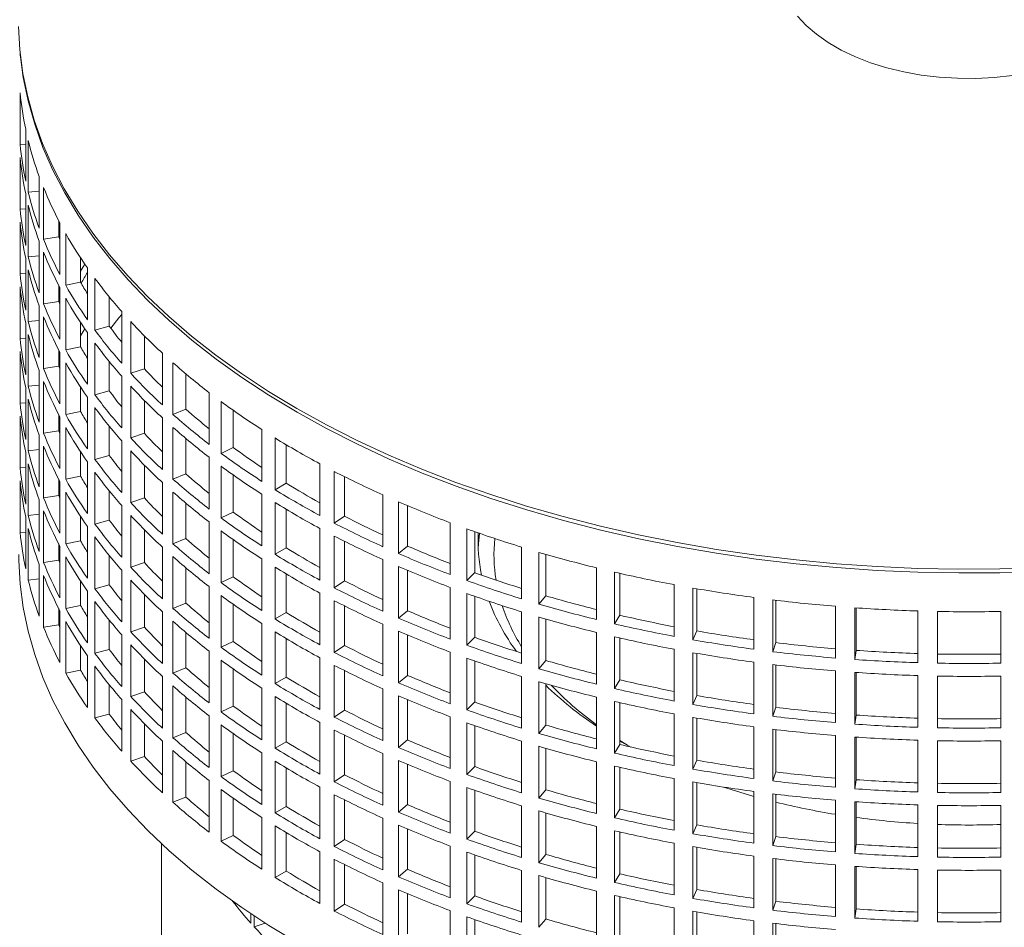
# Model space of a CAD drawing. Extents: x 0 to 204, y 0 to 132.
# Drawn here: x 175 to 179, y 55 to 58 of the extents above; entities that cross this region are included whole.
import ezdxf

# ---------------------------------------------------------------- set-up
doc = ezdxf.new("R2010")
doc.units = 0
doc.header["$LTSCALE"] = 2
doc.header["$MEASUREMENT"] = 0
doc.layers.get('0').update_dxf_attribs({"linetype": 'CONTINUOUS'})

msp = doc.modelspace()

# ---------------------------------------------------------------- linework, layer by layer
at = {"color": 7, "linetype": 'Continuous', "lineweight": 15}
for p, q in [((175.4025, 57.4166), (175.4025, 57.2533)), ((175.4199, 57.1382), (175.4199, 57.3016)), ((175.428, 57.2662), (175.428, 57.1029)), ((175.4199, 57.2541), (175.4025, 57.2533)), ((175.4025, 57.2124), (175.4025, 57.0491)), ((175.4627, 56.9892), (175.4627, 57.1525)), ((175.4627, 57.1064), (175.428, 57.1029)), ((175.4761, 57.1177), (175.4761, 56.9544)), ((175.4199, 56.9341), (175.4199, 57.0974)), ((175.4199, 57.05), (175.4025, 57.0491)), ((175.428, 57.0621), (175.428, 56.8988)), ((175.5244, 57.0128), (175.5244, 56.9619)), ((175.4025, 57.0083), (175.4025, 56.845)), ((175.5278, 56.8429), (175.5278, 57.0062)), ((175.4627, 56.7851), (175.4627, 56.9484)), ((175.5244, 56.9619), (175.4761, 56.9544)), ((175.5244, 56.9619), (175.5278, 56.9534)), ((175.5464, 56.9722), (175.5464, 56.8089)), ((175.4199, 56.73), (175.4199, 56.8933)), ((175.4627, 56.9023), (175.428, 56.8988)), ((175.4761, 56.9136), (175.4761, 56.7503)), ((175.5934, 56.8953), (175.5934, 56.8187)), ((175.428, 56.8579), (175.428, 56.6946)), ((175.6148, 56.7004), (175.6148, 56.8637)), ((175.4199, 56.8459), (175.4025, 56.845)), ((175.6385, 56.8307), (175.6385, 56.6674)), ((175.4025, 56.8042), (175.4025, 56.6409)), ((175.5244, 56.8086), (175.5244, 56.7577)), ((175.5278, 56.6387), (175.5278, 56.802)), ((175.5934, 56.8187), (175.5464, 56.8089)), ((175.5464, 56.768), (175.5464, 56.6047)), ((175.6838, 56.7724), (175.6838, 56.6796)), ((175.4627, 56.5809), (175.4627, 56.7442)), ((175.5244, 56.7577), (175.4761, 56.7503)), ((175.5244, 56.7577), (175.5278, 56.7493)), ((175.4627, 56.6982), (175.428, 56.6946)), ((175.4761, 56.7094), (175.4761, 56.5461)), ((175.723, 56.5628), (175.723, 56.7261)), ((175.4199, 56.5258), (175.4199, 56.6892)), ((175.5934, 56.6911), (175.5934, 56.6146)), ((175.6838, 56.6796), (175.6385, 56.6674)), ((175.7515, 56.6945), (175.7515, 56.5312)), ((175.4199, 56.6417), (175.4025, 56.6409)), ((175.428, 56.6538), (175.428, 56.4905)), ((175.6148, 56.4962), (175.6148, 56.6595)), ((175.7948, 56.6492), (175.7948, 56.5456)), ((175.5934, 56.6146), (175.5464, 56.6047)), ((175.6385, 56.6266), (175.6385, 56.4633)), ((175.4025, 56.6), (175.4025, 56.4367)), ((175.5244, 56.6045), (175.5244, 56.5536)), ((175.5278, 56.4346), (175.5278, 56.5979)), ((175.8515, 56.4312), (175.8515, 56.5945)), ((175.5244, 56.5536), (175.4761, 56.5461)), ((175.5244, 56.5536), (175.5278, 56.5451)), ((175.5464, 56.5639), (175.5464, 56.4006)), ((175.6838, 56.5682), (175.6838, 56.4755)), ((175.7948, 56.5456), (175.7515, 56.5312)), ((175.8847, 56.5644), (175.8847, 56.4011)), ((175.4627, 56.3768), (175.4627, 56.5401)), ((175.723, 56.3587), (175.723, 56.522)), ((175.9257, 56.5291), (175.9257, 56.4177)), ((175.4199, 56.3217), (175.4199, 56.485)), ((175.4627, 56.494), (175.428, 56.4905)), ((175.4761, 56.5053), (175.4761, 56.342)), ((175.5934, 56.487), (175.5934, 56.4105)), ((175.7515, 56.4903), (175.7515, 56.327)), ((175.428, 56.4497), (175.428, 56.2864)), ((175.6148, 56.2921), (175.6148, 56.4554)), ((175.6838, 56.4755), (175.6385, 56.4633)), ((175.9994, 56.3065), (175.9994, 56.4698)), ((175.4199, 56.4376), (175.4025, 56.4367)), ((175.6385, 56.4225), (175.6385, 56.2592)), ((175.7948, 56.4451), (175.7948, 56.3415)), ((176.037, 56.4415), (176.037, 56.2782)), ((175.4025, 56.3959), (175.4025, 56.2326)), ((175.5244, 56.4003), (175.5244, 56.3495)), ((175.5244, 56.3841), (175.5278, 56.3925)), ((175.5278, 56.2305), (175.5278, 56.3938)), ((175.5934, 56.4105), (175.5464, 56.4006)), ((175.8515, 56.227), (175.8515, 56.3903)), ((175.9257, 56.4177), (175.8847, 56.4011)), ((176.0753, 56.4139), (176.0753, 56.2968)), ((175.5464, 56.3598), (175.5464, 56.1965)), ((175.6838, 56.3641), (175.6838, 56.2714)), ((175.8847, 56.3603), (175.8847, 56.197)), ((175.4627, 56.1727), (175.4627, 56.336)), ((175.5244, 56.3495), (175.4761, 56.342)), ((175.5244, 56.3495), (175.5278, 56.341)), ((175.7948, 56.3415), (175.7515, 56.327)), ((176.1655, 56.1898), (176.1655, 56.3531)), ((176.2073, 56.3268), (176.2073, 56.1635)), ((175.4761, 56.3012), (175.4761, 56.1378)), ((175.723, 56.1545), (175.723, 56.3178)), ((175.9257, 56.3249), (175.9257, 56.2135)), ((176.0753, 56.2968), (176.037, 56.2782)), ((176.2426, 56.3054), (176.2426, 56.1839)), ((175.4199, 56.1176), (175.4199, 56.2809)), ((175.4627, 56.2899), (175.428, 56.2864)), ((175.5934, 56.2829), (175.5934, 56.2063)), ((175.6838, 56.2714), (175.6385, 56.2592)), ((175.7515, 56.2862), (175.7515, 56.1229)), ((175.9994, 56.1024), (175.9994, 56.2657)), ((175.4199, 56.2335), (175.4025, 56.2326)), ((175.428, 56.2455), (175.428, 56.0822)), ((175.6148, 56.088), (175.6148, 56.2513)), ((175.7948, 56.241), (175.7948, 56.1373)), ((176.037, 56.2374), (176.037, 56.0741)), ((176.3487, 56.0819), (176.3487, 56.2452)), ((175.5934, 56.2063), (175.5464, 56.1965)), ((175.6385, 56.2183), (175.6385, 56.055)), ((175.9257, 56.2135), (175.8847, 56.197)), ((176.0753, 56.2098), (176.0753, 56.0927)), ((176.3942, 56.2211), (176.3942, 56.0578)), ((176.4264, 56.2047), (176.4264, 56.0799)), ((175.4025, 56.1918), (175.4025, 56.0285)), ((175.5244, 56.1962), (175.5244, 56.1453)), ((175.5278, 56.0263), (175.5278, 56.1896)), ((175.8515, 56.0229), (175.8515, 56.1862)), ((176.2426, 56.1839), (176.2073, 56.1635)), ((175.5244, 56.1453), (175.4761, 56.1378)), ((175.5244, 56.1453), (175.5278, 56.1369)), ((175.5464, 56.1556), (175.5464, 55.9923)), ((175.6838, 56.1599), (175.6838, 56.0672)), ((175.8847, 56.1561), (175.8847, 55.9928)), ((176.1655, 55.9857), (176.1655, 56.149)), ((176.5474, 55.9836), (176.5474, 56.1469)), ((175.4627, 55.9685), (175.4627, 56.1318)), ((175.723, 55.9504), (175.723, 56.1137)), ((175.7948, 56.1373), (175.7515, 56.1229)), ((175.9257, 56.1208), (175.9257, 56.0094)), ((176.2073, 56.1227), (176.2073, 55.9594)), ((176.5964, 56.1252), (176.5964, 55.9619)), ((176.6251, 56.1129), (176.6251, 55.9855)), ((175.4199, 55.9134), (175.4199, 56.0767)), ((175.4627, 56.0858), (175.428, 56.0822)), ((175.4761, 56.097), (175.4761, 55.9337)), ((175.5934, 56.0787), (175.5934, 56.0022)), ((175.7515, 56.0821), (175.7515, 55.9188)), ((176.0753, 56.0927), (176.037, 56.0741)), ((176.2426, 56.1012), (176.2426, 55.9798)), ((176.4264, 56.0799), (176.3942, 56.0578)), ((175.6148, 55.8838), (175.6148, 56.0471)), ((175.6838, 56.0672), (175.6385, 56.055)), ((175.9994, 55.8983), (175.9994, 56.0616)), ((176.7603, 55.8956), (176.7603, 56.0589)), ((175.4199, 56.0293), (175.4025, 56.0285)), ((175.428, 56.0414), (175.428, 55.8781)), ((175.6385, 56.0142), (175.6385, 55.8509)), ((175.7948, 56.0368), (175.7948, 55.9332)), ((176.037, 56.0333), (176.037, 55.87)), ((176.3487, 55.8777), (176.3487, 56.041)), ((176.3942, 56.017), (176.3942, 55.8536)), ((176.8124, 56.0398), (176.8124, 55.8765)), ((176.8374, 56.0309), (176.8374, 55.9015)), ((175.5244, 55.9921), (175.5244, 55.9412)), ((175.5278, 55.8222), (175.5278, 55.9855)), ((175.5934, 56.0022), (175.5464, 55.9923)), ((175.9257, 56.0094), (175.8847, 55.9928)), ((176.0753, 56.0056), (176.0753, 55.8885)), ((176.4264, 56.0005), (176.4264, 55.8758)), ((176.6251, 55.9855), (176.5964, 55.9619)), ((175.6838, 55.9558), (175.6838, 55.8631)), ((175.8515, 55.8188), (175.8515, 55.9821)), ((175.8847, 55.952), (175.8847, 55.7887)), ((176.2426, 55.9798), (176.2073, 55.9594)), ((176.9856, 55.8187), (176.9856, 55.9821)), ((177.0403, 55.9656), (177.0403, 55.8023)), ((177.0615, 55.9595), (177.0615, 55.8285)), ((175.4627, 55.7644), (175.4627, 55.9277)), ((175.5244, 55.9412), (175.4761, 55.9337)), ((175.5244, 55.9412), (175.5278, 55.9327)), ((175.5464, 55.9515), (175.5464, 55.7882)), ((175.7948, 55.9332), (175.7515, 55.9188)), ((176.1655, 55.7815), (176.1655, 55.9448)), ((176.5474, 55.7794), (176.5474, 55.9427)), ((176.5964, 55.921), (176.5964, 55.7577)), ((175.4761, 55.8929), (175.4761, 55.7296)), ((175.723, 55.7462), (175.723, 55.9096)), ((175.9257, 55.9167), (175.9257, 55.8053)), ((176.2073, 55.9185), (176.2073, 55.7552)), ((176.2426, 55.8971), (176.2426, 55.7757)), ((176.6251, 55.9087), (176.6251, 55.7814)), ((176.8374, 55.9015), (176.8124, 55.8765)), ((177.2216, 55.7535), (177.2216, 55.9168)), ((177.2787, 55.9032), (177.2787, 55.7398)), ((177.2958, 55.8992), (177.2958, 55.767)), ((175.4627, 55.8816), (175.428, 55.8781)), ((175.5934, 55.8746), (175.5934, 55.7981)), ((175.6838, 55.8631), (175.6385, 55.8509)), ((175.7515, 55.8779), (175.7515, 55.7146)), ((176.0753, 55.8885), (176.037, 55.87)), ((176.4264, 55.8758), (176.3942, 55.8536)), ((177.4666, 55.7004), (177.4666, 55.8637)), ((175.6148, 55.6797), (175.6148, 55.843)), ((175.7948, 55.8327), (175.7948, 55.7291)), ((175.9994, 55.6941), (175.9994, 55.8574)), ((176.037, 55.8291), (176.037, 55.6658)), ((176.3487, 55.6736), (176.3487, 55.8369)), ((176.7603, 55.6915), (176.7603, 55.8548)), ((176.8124, 55.8357), (176.8124, 55.6723)), ((177.0615, 55.8285), (177.0403, 55.8023)), ((177.5255, 55.8529), (177.5255, 55.6896)), ((177.5385, 55.8507), (177.5385, 55.7175)), ((175.5934, 55.7981), (175.5464, 55.7882)), ((175.6385, 55.8101), (175.6385, 55.6468)), ((175.9257, 55.8053), (175.8847, 55.7887)), ((176.0753, 55.8015), (176.0753, 55.6844)), ((176.3942, 55.8128), (176.3942, 55.6495)), ((176.8374, 55.8268), (176.8374, 55.6974)), ((177.7187, 55.6598), (177.7187, 55.8231)), ((177.779, 55.8153), (177.779, 55.652)), ((177.7877, 55.8143), (177.7877, 55.6805)), ((175.5244, 55.7879), (175.5244, 55.7371)), ((175.5278, 55.6181), (175.5278, 55.7814)), ((175.8515, 55.6146), (175.8515, 55.7779)), ((176.2426, 55.7757), (176.2073, 55.7552)), ((176.4264, 55.7964), (176.4264, 55.6716)), ((176.6251, 55.7814), (176.5964, 55.7577)), ((176.9856, 55.6146), (176.9856, 55.7779)), ((177.2958, 55.767), (177.2787, 55.7398)), ((177.976, 55.632), (177.976, 55.7953)), ((178.0372, 55.7906), (178.0372, 55.6273)), ((178.0415, 55.7903), (178.0415, 55.6561)), ((178.2364, 55.6173), (178.2364, 55.7806)), ((178.2981, 55.779), (178.2981, 55.6157)), ((178.4981, 55.6157), (178.4981, 55.779)), ((175.5244, 55.7371), (175.4761, 55.7296)), ((175.5244, 55.7371), (175.5278, 55.7286)), ((175.5464, 55.7474), (175.5464, 55.5841)), ((175.6838, 55.7517), (175.6838, 55.659)), ((175.8847, 55.7479), (175.8847, 55.5846)), ((176.1655, 55.5774), (176.1655, 55.7407)), ((176.5474, 55.5753), (176.5474, 55.7386)), ((177.0403, 55.7615), (177.0403, 55.5982)), ((177.0615, 55.7553), (177.0615, 55.6243)), ((175.723, 55.5421), (175.723, 55.7054)), ((175.7948, 55.7291), (175.7515, 55.7146)), ((175.9257, 55.7125), (175.9257, 55.6011)), ((176.2073, 55.7144), (176.2073, 55.5511)), ((176.5964, 55.7169), (176.5964, 55.5536)), ((176.6251, 55.7046), (176.6251, 55.5772)), ((177.2216, 55.5494), (177.2216, 55.7127)), ((177.5385, 55.7175), (177.5255, 55.6896)), ((175.7515, 55.6738), (175.7515, 55.5105)), ((176.0753, 55.6844), (176.037, 55.6658)), ((176.2426, 55.6929), (176.2426, 55.5715)), ((176.8374, 55.6974), (176.8124, 55.6723)), ((177.2787, 55.699), (177.2787, 55.5357)), ((177.2958, 55.6951), (177.2958, 55.5629)), ((177.7877, 55.6805), (177.779, 55.652)), ((175.5934, 55.6705), (175.5934, 55.5939)), ((175.6838, 55.659), (175.6385, 55.6468)), ((175.9994, 55.49), (175.9994, 55.6533)), ((176.4264, 55.6716), (176.3942, 55.6495)), ((176.7603, 55.4874), (176.7603, 55.6507)), ((177.4666, 55.4962), (177.4666, 55.6595)), ((177.5255, 55.6488), (177.5255, 55.4855)), ((177.5385, 55.6466), (177.5385, 55.5134)), ((178.0415, 55.6561), (178.0372, 55.6273)), ((175.6148, 55.4756), (175.6148, 55.6389)), ((175.7948, 55.6286), (175.7948, 55.5249)), ((176.037, 55.625), (176.037, 55.4617)), ((176.3487, 55.4695), (176.3487, 55.6328)), ((176.8124, 55.6315), (176.8124, 55.4682)), ((176.8374, 55.6226), (176.8374, 55.4932)), ((177.0615, 55.6243), (177.0403, 55.5982)), ((177.7187, 55.4556), (177.7187, 55.6189)), ((177.779, 55.6112), (177.779, 55.4479)), ((177.7877, 55.6102), (177.7877, 55.4763)), ((175.5934, 55.5939), (175.5464, 55.5841)), ((175.6385, 55.6059), (175.6385, 55.4426)), ((175.9257, 55.6011), (175.8847, 55.5846)), ((176.0753, 55.5974), (176.0753, 55.4803)), ((176.3942, 55.6087), (176.3942, 55.4454)), ((176.4264, 55.5923), (176.4264, 55.4675)), ((177.976, 55.4279), (177.976, 55.5912)), ((178.0372, 55.5865), (178.0372, 55.4232)), ((178.0415, 55.5862), (178.0415, 55.452)), ((175.8515, 55.4105), (175.8515, 55.5738)), ((176.2426, 55.5715), (176.2073, 55.5511)), ((176.6251, 55.5772), (176.5964, 55.5536)), ((176.9856, 55.4105), (176.9856, 55.5738)), ((177.0403, 55.5573), (177.0403, 55.394)), ((177.0615, 55.5512), (177.0615, 55.4202)), ((177.2958, 55.5629), (177.2787, 55.5357)), ((178.2364, 55.4131), (178.2364, 55.5764)), ((178.2981, 55.5749), (178.2981, 55.4116)), ((178.4981, 55.4116), (178.4981, 55.5749)), ((175.6838, 55.5475), (175.6838, 55.4548)), ((175.7948, 55.5249), (175.7515, 55.5105)), ((175.8847, 55.5437), (175.8847, 55.3804)), ((176.1655, 55.3733), (176.1655, 55.5366)), ((176.5474, 55.3712), (176.5474, 55.5345)), ((175.723, 55.338), (175.723, 55.5013)), ((175.9257, 55.5084), (175.9257, 55.397)), ((176.2073, 55.5103), (176.2073, 55.347)), ((176.2426, 55.4888), (176.2426, 55.3674)), ((176.5964, 55.5128), (176.5964, 55.3495)), ((176.6251, 55.5005), (176.6251, 55.3731)), ((176.8374, 55.4932), (176.8124, 55.4682)), ((177.2216, 55.3452), (177.2216, 55.5085)), ((177.2787, 55.4949), (177.2787, 55.3316)), ((177.2958, 55.4909), (177.2958, 55.3587)), ((177.5385, 55.5134), (177.5255, 55.4855)), ((175.6838, 55.4548), (175.6385, 55.4426)), ((175.7515, 55.4697), (175.7515, 55.3064)), ((176.0753, 55.4803), (176.037, 55.4617)), ((176.4264, 55.4675), (176.3942, 55.4454)), ((177.4666, 55.2921), (177.4666, 55.4554)), ((177.7877, 55.4763), (177.779, 55.4479)), ((175.7948, 55.4244), (175.7948, 55.3208)), ((175.9994, 55.2858), (175.9994, 55.4492)), ((176.3487, 55.2653), (176.3487, 55.4286)), ((176.7603, 55.2832), (176.7603, 55.4465)), ((176.8124, 55.4274), (176.8124, 55.2641)), ((177.5255, 55.4447), (177.5255, 55.2814)), ((177.5385, 55.4424), (177.5385, 55.3093)), ((178.0415, 55.452), (178.0372, 55.4232)), ((175.9257, 55.397), (175.8847, 55.3804)), ((176.037, 55.4209), (176.037, 55.2576)), ((176.0753, 55.3932), (176.0753, 55.2761)), ((176.3942, 55.4045), (176.3942, 55.2412)), ((176.8374, 55.4185), (176.8374, 55.2891)), ((177.0615, 55.4202), (177.0403, 55.394)), ((177.7187, 55.2515), (177.7187, 55.4148)), ((177.779, 55.4071), (177.779, 55.2438)), ((177.7877, 55.406), (177.7877, 55.2722)), ((175.8515, 55.2064), (175.8515, 55.3697)), ((176.2426, 55.3674), (176.2073, 55.347)), ((176.4264, 55.3881), (176.4264, 55.2634)), ((176.6251, 55.3731), (176.5964, 55.3495)), ((176.9856, 55.2063), (176.9856, 55.3697)), ((177.2958, 55.3712), (177.3199, 55.3565)), ((177.2958, 55.3703), (177.3021, 55.3666)), ((177.3021, 55.3666), (177.33, 55.3509)), ((177.976, 55.2237), (177.976, 55.387)), ((178.0372, 55.3824), (178.0372, 55.2191)), ((178.0415, 55.3821), (178.0415, 55.2478)), ((178.2364, 55.209), (178.2364, 55.3723)), ((178.2981, 55.3708), (178.2981, 55.2074)), ((178.4981, 55.2074), (178.4981, 55.3708)), ((175.8847, 55.3396), (175.8847, 55.1763)), ((176.1655, 55.1691), (176.1655, 55.3324)), ((176.5474, 55.167), (176.5474, 55.3303)), ((177.0403, 55.3532), (177.0403, 55.1899)), ((177.0615, 55.3471), (177.0615, 55.2161)), ((177.2958, 55.3587), (177.2787, 55.3316)), ((175.7948, 55.3208), (175.7515, 55.3064)), ((175.9257, 55.3043), (175.9257, 55.1929)), ((176.2073, 55.3061), (176.2073, 55.1428)), ((176.5964, 55.3086), (176.5964, 55.1453)), ((177.2216, 55.1411), (177.2216, 55.3044)), ((177.5385, 55.3093), (177.5255, 55.2814)), ((176.0753, 55.2761), (176.037, 55.2576)), ((176.2426, 55.2847), (176.2426, 55.1633)), ((176.6251, 55.2963), (176.6251, 55.169)), ((176.8374, 55.2891), (176.8124, 55.2641)), ((177.2787, 55.2907), (177.2787, 55.1274)), ((177.2958, 55.2868), (177.2958, 55.1546)), ((177.7877, 55.2722), (177.779, 55.2438)), ((175.9994, 55.0817), (175.9994, 55.245)), ((176.4264, 55.2634), (176.3942, 55.2412)), ((176.7603, 55.0791), (176.7603, 55.2424)), ((177.4666, 55.088), (177.4666, 55.2513)), ((177.5255, 55.2405), (177.5255, 55.0772)), ((177.5385, 55.2383), (177.5385, 55.1051)), ((178.0415, 55.2478), (178.0372, 55.2191)), ((176.037, 55.2167), (176.037, 55.0534)), ((176.3487, 55.0612), (176.3487, 55.2245)), ((176.8124, 55.2232), (176.8124, 55.0599)), ((176.8374, 55.2144), (176.8374, 55.0849)), ((177.0615, 55.2161), (177.0403, 55.1899)), ((177.7187, 55.0473), (177.7187, 55.2107)), ((175.9257, 55.1929), (175.8847, 55.1763)), ((176.0753, 55.1891), (176.0753, 55.072)), ((176.3942, 55.2004), (176.3942, 55.0371)), ((176.4264, 55.184), (176.4264, 55.0592)), ((177.779, 55.2029), (177.779, 55.0396)), ((177.7877, 55.2019), (177.7877, 55.0681)), ((177.976, 55.0196), (177.976, 55.1829)), ((178.0372, 55.1782), (178.0372, 55.0149)), ((178.0415, 55.1779), (178.0415, 55.0437)), ((176.2426, 55.1633), (176.2073, 55.1428)), ((176.6251, 55.169), (176.5964, 55.1453)), ((176.9856, 55.0022), (176.9856, 55.1655)), ((177.0403, 55.1491), (177.0403, 54.9857)), ((177.2958, 55.1546), (177.2787, 55.1274)), ((178.2364, 55.0049), (178.2364, 55.1682)), ((178.2981, 55.1666), (178.2981, 55.0033)), ((178.4981, 55.0033), (178.4981, 55.1666)), ((176.1655, 54.965), (176.1655, 55.1283)), ((176.5474, 54.9629), (176.5474, 55.1262)), ((177.0615, 55.1429), (177.0615, 55.0119)), ((176.2073, 55.102), (176.2073, 54.9387)), ((176.5964, 55.1045), (176.5964, 54.9412)), ((176.6251, 55.0922), (176.6251, 54.9648)), ((176.8374, 55.0849), (176.8124, 55.0599)), ((177.2216, 54.937), (177.2216, 55.1003)), ((177.2787, 55.0866), (177.2787, 54.9233)), ((177.2958, 55.0827), (177.2958, 54.9504)), ((177.5385, 55.1051), (177.5255, 55.0772)), ((176.0753, 55.072), (176.037, 55.0534)), ((176.2426, 55.0805), (176.2426, 54.9591)), ((176.4264, 55.0592), (176.3942, 55.0371)), ((177.7877, 55.0681), (177.779, 55.0396)), ((176.3487, 54.8571), (176.3487, 55.0204)), ((176.7603, 54.875), (176.7603, 55.0383)), ((177.4666, 54.8838), (177.4666, 55.0471)), ((177.5255, 55.0364), (177.5255, 54.8731)), ((177.5385, 55.0342), (177.5385, 54.901)), ((178.0415, 55.0437), (178.0372, 55.0149)), ((176.3942, 54.9963), (176.3942, 54.833)), ((176.8124, 55.0191), (176.8124, 54.8558)), ((176.8374, 55.0102), (176.8374, 54.8808)), ((177.0615, 55.0119), (177.0403, 54.9857)), ((177.7187, 54.8432), (177.7187, 55.0065)), ((177.779, 54.9988), (177.779, 54.8355)), ((177.7877, 54.9978), (177.7877, 54.8639)), ((176.2426, 54.9591), (176.2073, 54.9387)), ((176.4264, 54.9799), (176.4264, 54.8551)), ((176.6251, 54.9648), (176.5964, 54.9412)), ((176.9856, 54.7981), (176.9856, 54.9614)), ((177.976, 54.8154), (177.976, 54.9788)), ((178.0372, 54.9741), (178.0372, 54.8108)), ((178.0415, 54.9738), (178.0415, 54.8396)), ((178.2364, 54.8007), (178.2364, 54.964)), ((178.2981, 54.9625), (178.2981, 54.7992)), ((178.4981, 54.7992), (178.4981, 54.9625)), ((177.0403, 54.9449), (177.0403, 54.7816)), ((177.0615, 54.9388), (177.0615, 54.8078)), ((177.2958, 54.9504), (177.2787, 54.9233)), ((176.5474, 54.7588), (176.5474, 54.9221)), ((176.5964, 54.9004), (176.5964, 54.737)), ((177.2216, 54.7328), (177.2216, 54.8961)), ((177.5385, 54.901), (177.5255, 54.8731)), ((176.6251, 54.8881), (176.6251, 54.7607)), ((176.8374, 54.8808), (176.8124, 54.8558)), ((177.2787, 54.8825), (177.2787, 54.7192)), ((177.2958, 54.8785), (177.2958, 54.7463)), ((176.4264, 54.8551), (176.3942, 54.833)), ((176.7603, 54.6708), (176.7603, 54.8341)), ((177.4666, 54.6797), (177.4666, 54.843)), ((177.7877, 54.8639), (177.779, 54.8355)), ((178.0415, 54.8396), (178.0372, 54.8108)), ((176.1311, 54.7946), (176.1311, 54.8242)), ((176.1415, 54.8174), (176.1415, 54.7831)), ((176.8124, 54.815), (176.8124, 54.6517)), ((176.8374, 54.8061), (176.8374, 54.6767)), ((177.0615, 54.8078), (177.0403, 54.7816)), ((177.5255, 54.8323), (177.5255, 54.669)), ((177.5385, 54.83), (177.5385, 54.6969)), ((177.7187, 54.6391), (177.7187, 54.8024)), ((176.1764, 54.7947), (176.1415, 54.7831)), ((177.779, 54.7947), (177.779, 54.6314)), ((177.7877, 54.7936), (177.7877, 54.6598))]:
    msp.add_line(p, q, dxfattribs=at)
at = {"color": 7, "linetype": 'Continuous', "lineweight": 15, "flags": 128}
for points in [[(178.9333, 57.6512), (178.9045, 57.6221), (178.871, 57.5947), (178.833, 57.5694), (178.791, 57.5463), (178.7453, 57.5256), (178.6964, 57.5076), (178.6446, 57.4924), (178.5906, 57.4801), (178.5348, 57.4709), (178.4777, 57.4649), (178.4199, 57.4621), (178.3619, 57.4625), (178.3042, 57.4661), (178.2473, 57.4729), (178.1919, 57.4829), (178.1384, 57.4959), (178.0874, 57.5118), (178.0392, 57.5305), (177.9944, 57.5518), (177.9534, 57.5755), (177.9165, 57.6014), (177.8841, 57.6292), (177.8565, 57.6587)], [(178.6239, 55.9175), (178.495, 55.9135), (178.3658, 55.9127), (178.2367, 55.9151), (178.108, 55.9207), (177.9797, 55.9295), (177.8522, 55.9415), (177.7258, 55.9566), (177.6006, 55.9749), (177.4768, 55.9963), (177.3548, 56.0207), (177.2347, 56.0481), (177.1167, 56.0785), (177.0011, 56.1117), (176.8882, 56.1478), (176.778, 56.1867), (176.6708, 56.2283), (176.5668, 56.2725), (176.4662, 56.3193), (176.3691, 56.3685), (176.2759, 56.4201), (176.1865, 56.4739), (176.1013, 56.5299), (176.0203, 56.588), (175.9437, 56.648), (175.8717, 56.7099), (175.8043, 56.7735), (175.7418, 56.8388), (175.6841, 56.9055), (175.6315, 56.9736), (175.584, 57.0429), (175.5417, 57.1134), (175.5047, 57.1848), (175.4731, 57.2571), (175.4469, 57.3301), (175.4261, 57.4037), (175.4109, 57.4777), (175.4012, 57.5521), (175.397, 57.6266)], [(175.4033, 57.5304), (175.4122, 57.465), (175.4274, 57.391), (175.4482, 57.3174), (175.4744, 57.2444), (175.506, 57.1722), (175.543, 57.1008), (175.5852, 57.0304), (175.6327, 56.9611), (175.6853, 56.893), (175.7429, 56.8263), (175.8054, 56.7611), (175.8728, 56.6975), (175.9448, 56.6357), (176.0213, 56.5757), (176.1023, 56.5176), (176.1875, 56.4616), (176.2768, 56.4078)], [(178.6238, 55.9055), (178.4949, 55.9014), (178.3658, 55.9006), (178.2368, 55.9031), (178.1081, 55.9087), (177.9799, 55.9175), (177.8525, 55.9294), (177.7261, 55.9446), (177.6009, 55.9628), (177.4772, 55.9842), (177.3552, 56.0086), (177.2352, 56.036), (177.1173, 56.0663), (177.0018, 56.0996), (176.8888, 56.1357), (176.7787, 56.1746), (176.6715, 56.2161), (176.5676, 56.2603), (176.467, 56.3071), (176.37, 56.3562), (176.2768, 56.4078), (176.1875, 56.4616), (176.1023, 56.5176), (176.0213, 56.5757), (175.9448, 56.6357), (175.8728, 56.6975), (175.8054, 56.7611), (175.7429, 56.8263), (175.6853, 56.893), (175.6327, 56.9611), (175.5852, 57.0304), (175.543, 57.1008), (175.506, 57.1722), (175.4744, 57.2444), (175.4482, 57.3174), (175.4274, 57.391), (175.4122, 57.465), (175.4033, 57.5304)], [(175.6063, 56.8761), (175.6013, 56.8675), (175.5934, 56.8538)], [(175.6887, 56.673), (175.7141, 56.706), (175.723, 56.7171)], [(175.6063, 56.6719), (175.6013, 56.6634), (175.5934, 56.6497)], [(176.2768, 56.4078), (176.37, 56.3562), (176.467, 56.3071), (176.5676, 56.2603), (176.6715, 56.2161), (176.7787, 56.1746), (176.8888, 56.1357), (177.0018, 56.0996), (177.1173, 56.0663), (177.2352, 56.036), (177.3552, 56.0086), (177.4772, 55.9842), (177.6009, 55.9628), (177.7261, 55.9446), (177.8525, 55.9294), (177.9799, 55.9175), (178.1081, 55.9087), (178.2368, 55.9031), (178.3658, 55.9006), (178.4949, 55.9014), (178.6238, 55.9055)], [(176.8525, 56.0256), (176.8492, 55.992), (176.8485, 55.9789)], [(176.8525, 56.0256), (176.8502, 56.0053), (176.8485, 55.9789)], [(175.3981, 55.9585), (175.3983, 55.9399), (175.4025, 55.8654), (175.4122, 55.7911), (175.4274, 55.7171), (175.4482, 55.6435), (175.4744, 55.5705), (175.506, 55.4983), (175.543, 55.4269), (175.5852, 55.3564), (175.6327, 55.2871), (175.6853, 55.2191), (175.7429, 55.1524), (175.8054, 55.0872), (175.8728, 55.0236), (175.9448, 54.9618), (176.0213, 54.9017), (176.1023, 54.8437), (176.1875, 54.7877), (176.2768, 54.7339)], [(177.6229, 55.2245), (177.6739, 55.2082), (177.7187, 55.1951)]]:
    msp.add_lwpolyline(points, dxfattribs=at)
at = {"color": 7, "linetype": 'Continuous', "lineweight": 15}
for centre, radius, start, end in [((176.4213, 57.5121), 1.0233, 185.3591, 191.8762), ((176.4883, 57.5279), 1.0922, 193.8648, 200.1048), ((176.4213, 57.3488), 1.0233, 185.3591, 191.8762), ((176.4213, 57.308), 1.0233, 185.3591, 191.8762), ((176.4883, 57.3646), 1.0922, 193.8648, 200.1048), ((176.5961, 57.5698), 1.2078, 201.9809, 207.816), ((176.4213, 57.1447), 1.0233, 185.3591, 191.8762), ((176.4883, 57.3238), 1.0922, 193.8648, 200.1048), ((176.4213, 57.1039), 1.0233, 185.3591, 191.8762), ((176.5961, 57.4065), 1.2078, 201.9809, 207.816), ((176.739, 57.6482), 1.3709, 209.5495, 214.912), ((176.4883, 57.1605), 1.0922, 193.8648, 200.1048), ((176.5961, 57.3656), 1.2078, 201.9809, 207.816), ((176.4883, 57.1197), 1.0922, 193.8648, 200.1048), ((176.4213, 56.9406), 1.0233, 185.3591, 191.8762), ((176.7282, 56.172), 1.3033, 148.6783, 150.3921), ((176.9097, 57.7711), 1.5813, 216.492, 221.3675), ((176.4213, 56.8997), 1.0233, 185.3591, 191.8762), ((176.739, 57.4849), 1.3709, 209.5495, 214.912), ((176.7274, 57.4593), 1.3025, 209.4616, 211.3219), ((176.739, 57.4441), 1.3709, 209.5495, 214.912), ((176.5961, 57.2023), 1.2078, 201.9809, 207.816), ((176.5961, 57.1615), 1.2078, 201.9809, 207.816), ((176.4883, 56.9564), 1.0922, 193.8648, 200.1048), ((176.9097, 57.6078), 1.5813, 216.492, 221.3675), ((176.8987, 57.5758), 1.5096, 216.4143, 218.8501), ((177.0994, 57.9425), 1.837, 222.7972, 227.209), ((176.4213, 56.7364), 1.0233, 185.3591, 191.8762), ((176.4883, 56.9155), 1.0922, 193.8648, 200.1048), ((176.739, 57.2808), 1.3709, 209.5495, 214.912), ((176.7274, 57.2552), 1.3025, 209.4616, 211.3219), ((176.9097, 57.567), 1.5813, 216.492, 221.3675), ((176.4213, 56.6956), 1.0233, 185.3591, 191.8762), ((176.5961, 56.9982), 1.2078, 201.9809, 207.816), ((176.739, 57.24), 1.3709, 209.5495, 214.912), ((177.0918, 57.7438), 1.7658, 222.7331, 225.378), ((177.2992, 58.1633), 2.1348, 228.5004, 232.4915), ((177.0994, 57.7792), 1.837, 222.7972, 227.209), ((176.4883, 56.7522), 1.0922, 193.8648, 200.1048), ((176.5961, 56.9574), 1.2078, 201.9809, 207.816), ((177.0994, 57.7384), 1.837, 222.7972, 227.209), ((176.4883, 56.7114), 1.0922, 193.8648, 200.1048), ((176.9097, 57.4037), 1.5813, 216.492, 221.3675), ((176.8987, 57.3716), 1.5096, 216.4143, 218.8501), ((176.4213, 56.5323), 1.0233, 185.3591, 191.8762), ((176.9097, 57.3629), 1.5813, 216.492, 221.3675), ((177.4994, 58.4296), 2.468, 233.661, 237.2842), ((176.4213, 56.4915), 1.0233, 185.3591, 191.8762), ((176.739, 57.0767), 1.3709, 209.5495, 214.912), ((176.7274, 57.0511), 1.3025, 209.4616, 211.3219), ((177.2992, 58), 2.1348, 228.5004, 232.4915), ((177.293, 57.9603), 2.0614, 228.4466, 231.1305), ((176.739, 57.0358), 1.3709, 209.5495, 214.912), ((177.2992, 57.9592), 2.1348, 228.5004, 232.4915), ((176.5961, 56.7941), 1.2078, 201.9809, 207.816), ((177.0994, 57.5751), 1.837, 222.7972, 227.209), ((177.0918, 57.5397), 1.7658, 222.7331, 225.378), ((177.6913, 58.7342), 2.8281, 238.3483, 241.6571), ((176.5961, 56.7532), 1.2078, 201.9809, 207.816), ((177.4934, 58.2213), 2.3906, 233.6146, 236.257), ((176.4883, 56.5481), 1.0922, 193.8648, 200.1048), ((176.8987, 57.1675), 1.5096, 216.4143, 218.8501), ((177.0994, 57.5342), 1.837, 222.7972, 227.209), ((177.4994, 58.2663), 2.468, 233.661, 237.2842), ((176.4213, 56.3282), 1.0233, 185.3591, 191.8762), ((176.4883, 56.5073), 1.0922, 193.8648, 200.1048), ((176.9097, 57.1996), 1.5813, 216.492, 221.3675), ((177.4994, 58.2255), 2.468, 233.661, 237.2842), ((176.7274, 56.8469), 1.3025, 209.4616, 211.3219), ((176.9097, 57.1587), 1.5813, 216.492, 221.3675), ((177.293, 57.7561), 2.0614, 228.4466, 231.1305), ((177.8673, 59.0668), 3.2044, 242.6322, 245.6765), ((176.4213, 56.2873), 1.0233, 185.3591, 191.8762), ((176.739, 56.8725), 1.3709, 209.5495, 214.912), ((177.2992, 57.7959), 2.1348, 228.5004, 232.4915), ((177.6909, 58.53), 2.7571, 238.3129, 240.8684), ((176.739, 56.8317), 1.3709, 209.5495, 214.912), ((177.2992, 57.755), 2.1348, 228.5004, 232.4915), ((177.6913, 58.5709), 2.8281, 238.3483, 241.6571), ((176.5961, 56.5899), 1.2078, 201.9809, 207.816), ((177.0994, 57.3709), 1.837, 222.7972, 227.209), ((177.0918, 57.3356), 1.7658, 222.7331, 225.378), ((177.6913, 58.5301), 2.8281, 238.3483, 241.6571), ((178.021, 59.4137), 3.5838, 246.5777, 249.4031), ((176.4883, 56.3439), 1.0922, 193.8648, 200.1048), ((176.5961, 56.5491), 1.2078, 201.9809, 207.816), ((177.0994, 57.3301), 1.837, 222.7972, 227.209), ((177.4934, 58.0172), 2.3906, 233.6146, 236.257), ((177.8675, 58.8603), 3.1317, 242.6017, 245.0695), ((176.9097, 56.9954), 1.5813, 216.492, 221.3675), ((176.8987, 56.9634), 1.5096, 216.4143, 218.8501), ((177.4994, 58.0622), 2.468, 233.661, 237.2842), ((177.8673, 58.9035), 3.2044, 242.6322, 245.6765), ((176.4213, 56.124), 1.0233, 185.3591, 191.8762), ((176.4883, 56.3031), 1.0922, 193.8648, 200.1048), ((176.9097, 56.9546), 1.5813, 216.492, 221.3675), ((177.4994, 58.0213), 2.468, 233.661, 237.2842), ((177.8673, 58.8627), 3.2044, 242.6322, 245.6765), ((178.1483, 59.7593), 3.9521, 250.2434, 252.8905), ((177.369, 55.9994), 0.5209, 176.9728, 191.6924), ((176.739, 56.6684), 1.3709, 209.5495, 214.912), ((176.7274, 56.6428), 1.3025, 209.4616, 211.3219), ((177.2992, 57.5917), 2.1348, 228.5004, 232.4915), ((177.293, 57.552), 2.0614, 228.4466, 231.1305), ((178.0209, 59.2033), 3.5074, 246.5503, 248.9357), ((177.4003, 55.9585), 0.5021, 174.1986, 189.2229), ((177.2992, 57.5509), 2.1348, 228.5004, 232.4915), ((177.6913, 58.3668), 2.8281, 238.3483, 241.6571), ((177.6909, 58.3259), 2.7571, 238.3129, 240.8684), ((178.021, 59.2504), 3.5838, 246.5777, 249.4031), ((178.2474, 60.0885), 4.296, 253.6816, 256.1854), ((176.5961, 56.3858), 1.2078, 201.9809, 207.816), ((176.739, 56.6276), 1.3709, 209.5495, 214.912), ((177.0918, 57.1314), 1.7658, 222.7331, 225.378), ((178.021, 59.2096), 3.5838, 246.5777, 249.4031), ((176.5961, 56.345), 1.2078, 201.9809, 207.816), ((177.0994, 57.1668), 1.837, 222.7972, 227.209), ((177.6913, 58.3259), 2.8281, 238.3483, 241.6571), ((178.1482, 59.5463), 3.8734, 250.2188, 252.5321), ((178.3183, 60.3839), 4.5998, 256.9377, 259.33), ((176.4883, 56.1398), 1.0922, 193.8648, 200.1048), ((176.8987, 56.7592), 1.5096, 216.4143, 218.8501), ((177.0994, 57.126), 1.837, 222.7972, 227.209), ((177.4994, 57.858), 2.468, 233.661, 237.2842), ((177.4934, 57.8131), 2.3906, 233.6146, 236.257), ((177.8675, 58.6562), 3.1317, 242.6017, 245.0695), ((178.1483, 59.596), 3.9521, 250.2434, 252.8905), ((176.9097, 56.7913), 1.5813, 216.492, 221.3675), ((177.4994, 57.8172), 2.468, 233.661, 237.2842), ((177.8673, 58.6994), 3.2044, 242.6322, 245.6765), ((178.1483, 59.5551), 3.9521, 250.2434, 252.8905), ((178.2475, 59.8734), 4.2152, 253.6591, 255.9146), ((178.3636, 60.6314), 4.8514, 260.0525, 262.3614), ((176.7274, 56.4387), 1.3025, 209.4616, 211.3219), ((176.9097, 56.7505), 1.5813, 216.492, 221.3675), ((177.293, 57.3479), 2.0614, 228.4466, 231.1305), ((177.8673, 58.6586), 3.2044, 242.6322, 245.6765), ((177.5043, 56.0471), 0.6648, 200.7969, 216.4033), ((177.5013, 55.9893), 0.6081, 198.4017, 211.9849), ((178.2474, 59.9252), 4.296, 253.6816, 256.1854), ((178.3877, 60.8181), 5.0397, 263.0623, 265.3133), ((176.739, 56.4643), 1.3709, 209.5495, 214.912), ((177.2992, 57.3876), 2.1348, 228.5004, 232.4915), ((177.6909, 58.1218), 2.7571, 238.3129, 240.8684), ((178.0209, 58.9991), 3.5074, 246.5503, 248.9357), ((178.3182, 60.1662), 4.5164, 256.9166, 259.132), ((178.3968, 60.9341), 5.156, 266.0002, 268.2172), ((178.3981, 60.9737), 5.1957, 268.8972, 271.1028), ((176.739, 56.4234), 1.3709, 209.5495, 214.912), ((177.2992, 57.3468), 2.1348, 228.5004, 232.4915), ((177.6913, 58.1626), 2.8281, 238.3483, 241.6571), ((178.021, 59.0463), 3.5838, 246.5777, 249.4031), ((178.2474, 59.8844), 4.296, 253.6816, 256.1854), ((178.3183, 60.2206), 4.5998, 256.9377, 259.33), ((176.5961, 56.1817), 1.2078, 201.9809, 207.816), ((177.0994, 56.9627), 1.837, 222.7972, 227.209), ((177.0914, 56.9269), 1.7652, 222.7328, 225.3592), ((177.6913, 58.1218), 2.8281, 238.3483, 241.6571), ((178.021, 59.0054), 3.5838, 246.5777, 249.4031), ((178.3636, 60.4125), 4.7669, 260.0326, 262.2253), ((177.0994, 56.9218), 1.837, 222.7972, 227.209), ((177.4934, 57.6089), 2.3906, 233.6146, 236.257), ((178.1483, 59.3918), 3.9521, 250.2434, 252.8905), ((178.1482, 59.3422), 3.8734, 250.2188, 252.5321), ((178.3183, 60.1798), 4.5998, 256.9377, 259.33), ((178.3636, 60.4681), 4.8514, 260.0525, 262.3614), ((178.3877, 60.598), 4.954, 263.043, 265.2321), ((176.9097, 56.5871), 1.5813, 216.492, 221.3675), ((176.8987, 56.5551), 1.5096, 216.4143, 218.8501), ((177.4994, 57.6539), 2.468, 233.661, 237.2842), ((177.8673, 58.4953), 3.2044, 242.6322, 245.6765), ((177.8675, 58.452), 3.1317, 242.6017, 245.0695), ((178.3636, 60.4273), 4.8514, 260.0525, 262.3614), ((178.3877, 60.6548), 5.0397, 263.0623, 265.3133), ((178.3969, 60.7136), 5.07, 265.9814, 268.1867), ((178.3981, 60.7527), 5.1091, 268.8785, 271.1215), ((177.4994, 57.6131), 2.468, 233.661, 237.2842), ((178.1483, 59.351), 3.9521, 250.2434, 252.8905), ((178.2475, 59.6693), 4.2152, 253.6591, 255.9146), ((178.3877, 60.614), 5.0397, 263.0623, 265.3133), ((178.3968, 60.7708), 5.156, 266.0002, 268.2172), ((178.3981, 60.8104), 5.1957, 268.8972, 271.1028), ((176.739, 56.2601), 1.3709, 209.5495, 214.912), ((176.7274, 56.2345), 1.3025, 209.4616, 211.3219), ((176.9097, 56.5463), 1.5813, 216.492, 221.3675), ((177.2992, 57.1834), 2.1348, 228.5004, 232.4915), ((177.293, 57.1437), 2.0614, 228.4466, 231.1305), ((177.8673, 58.4544), 3.2044, 242.6322, 245.6765), ((178.2474, 59.7211), 4.296, 253.6816, 256.1854), ((178.3968, 60.73), 5.156, 266.0002, 268.2172), ((177.6913, 57.9585), 2.8281, 238.3483, 241.6571), ((177.6909, 57.9176), 2.7571, 238.3129, 240.8684), ((178.021, 58.8421), 3.5838, 246.5777, 249.4031), ((178.0209, 58.795), 3.5074, 246.5503, 248.9357), ((178.2474, 59.6802), 4.296, 253.6816, 256.1854), ((178.3182, 59.9621), 4.5164, 256.9166, 259.132), ((178.3981, 60.7696), 5.1957, 268.8972, 271.1028), ((177.0914, 56.7227), 1.7652, 222.7328, 225.3592), ((177.2992, 57.1426), 2.1348, 228.5004, 232.4915), ((177.8372, 56.3416), 1.111, 225.7181, 236.3537), ((177.8251, 56.2541), 1.0285, 223.4996, 234.0689), ((178.3183, 60.0165), 4.5998, 256.9377, 259.33), ((177.0994, 56.7585), 1.837, 222.7972, 227.209), ((177.6913, 57.9177), 2.8281, 238.3483, 241.6571), ((178.021, 58.8013), 3.5838, 246.5777, 249.4031), ((178.1482, 59.138), 3.8734, 250.2188, 252.5321), ((178.3183, 59.9757), 4.5998, 256.9377, 259.33), ((178.3636, 60.2084), 4.7669, 260.0326, 262.2253), ((176.8987, 56.351), 1.5096, 216.4143, 218.8501), ((177.0994, 56.7177), 1.837, 222.7972, 227.209), ((177.4994, 57.4498), 2.468, 233.661, 237.2842), ((177.4934, 57.4048), 2.3906, 233.6146, 236.257), ((177.8675, 58.2479), 3.1317, 242.6017, 245.0695), ((178.1483, 59.1877), 3.9521, 250.2434, 252.8905), ((178.3636, 60.2639), 4.8514, 260.0525, 262.3614), ((178.3877, 60.3939), 4.954, 263.043, 265.2321), ((176.9097, 56.383), 1.5813, 216.492, 221.3675), ((177.8673, 58.2911), 3.2044, 242.6322, 245.6765), ((178.1483, 59.1469), 3.9521, 250.2434, 252.8905), ((178.3636, 60.2231), 4.8514, 260.0525, 262.3614), ((178.3877, 60.4507), 5.0397, 263.0623, 265.3133), ((178.3969, 60.5095), 5.07, 265.9814, 268.1867), ((178.3981, 60.5486), 5.1091, 268.8785, 271.1215), ((177.293, 56.9396), 2.0614, 228.4466, 231.1305), ((177.4994, 57.4089), 2.468, 233.661, 237.2842), ((177.8673, 58.2503), 3.2044, 242.6322, 245.6765), ((178.2474, 59.5169), 4.296, 253.6816, 256.1854), ((178.2475, 59.4652), 4.2152, 253.6591, 255.9146), ((178.3877, 60.4099), 5.0397, 263.0623, 265.3133), ((178.3968, 60.5667), 5.156, 266.0002, 268.2172), ((178.3981, 60.6063), 5.1957, 268.8972, 271.1028), ((177.2992, 56.9793), 2.1348, 228.5004, 232.4915), ((177.6909, 57.7135), 2.7571, 238.3129, 240.8684), ((178.0209, 58.5909), 3.5074, 246.5503, 248.9357), ((178.3968, 60.5259), 5.156, 266.0002, 268.2172), ((178.3981, 60.5654), 5.1957, 268.8972, 271.1028), ((177.2992, 56.9385), 2.1348, 228.5004, 232.4915), ((177.6913, 57.7544), 2.8281, 238.3483, 241.6571), ((178.021, 58.638), 3.5838, 246.5777, 249.4031), ((178.2474, 59.4761), 4.296, 253.6816, 256.1854), ((178.3183, 59.8124), 4.5998, 256.9377, 259.33), ((178.3182, 59.7579), 4.5164, 256.9166, 259.132), ((177.0994, 56.5544), 1.837, 222.7972, 227.209), ((177.0918, 56.519), 1.7658, 222.7331, 225.378), ((177.6913, 57.7135), 2.8281, 238.3483, 241.6571), ((178.021, 58.5972), 3.5838, 246.5777, 249.4031), ((178.3636, 60.0042), 4.7669, 260.0326, 262.2253), ((177.4934, 57.2007), 2.3906, 233.6146, 236.257), ((178.1482, 58.9339), 3.8734, 250.2188, 252.5321), ((178.3183, 59.7715), 4.5998, 256.9377, 259.33), ((178.3636, 60.0598), 4.8514, 260.0525, 262.3614), ((178.3877, 60.1898), 4.954, 263.043, 265.2321), ((177.4994, 57.2456), 2.468, 233.661, 237.2842), ((177.8673, 58.087), 3.2044, 242.6322, 245.6765), ((177.8675, 58.0438), 3.1317, 242.6017, 245.0695), ((178.1483, 58.9836), 3.9521, 250.2434, 252.8905), ((178.3636, 60.019), 4.8514, 260.0525, 262.3614), ((178.3877, 60.2465), 5.0397, 263.0623, 265.3133), ((178.3969, 60.3053), 5.07, 265.9814, 268.1867), ((177.4994, 57.2048), 2.468, 233.661, 237.2842), ((178.1483, 58.9427), 3.9521, 250.2434, 252.8905), ((178.2475, 59.261), 4.2152, 253.6591, 255.9146), ((178.3968, 60.3625), 5.156, 266.0002, 268.2172), ((178.3981, 60.3445), 5.1091, 268.8785, 271.1215), ((178.3981, 60.4021), 5.1957, 268.8972, 271.1028), ((177.2992, 56.7752), 2.1348, 228.5004, 232.4915), ((177.293, 56.7355), 2.0614, 228.4466, 231.1305), ((177.8673, 58.0462), 3.2044, 242.6322, 245.6765), ((178.2474, 59.3128), 4.296, 253.6816, 256.1854), ((178.3877, 60.2057), 5.0397, 263.0623, 265.3133), ((178.3604, 57.4989), 2.3916, 256.1442, 260.7492), ((178.3968, 60.3217), 5.156, 266.0002, 268.2172), ((177.6909, 57.5093), 2.7571, 238.3129, 240.8684), ((178.021, 58.4339), 3.5838, 246.5777, 249.4031), ((178.0209, 58.3867), 3.5074, 246.5503, 248.9357), ((178.2474, 59.272), 4.296, 253.6816, 256.1854), ((178.3182, 59.5538), 4.5164, 256.9166, 259.132), ((178.3981, 60.3613), 5.1957, 268.8972, 271.1028), ((177.6913, 57.5502), 2.8281, 238.3483, 241.6571), ((178.3183, 59.6082), 4.5998, 256.9377, 259.33), ((178.3937, 57.7157), 2.611, 262.2483, 266.5463), ((177.6913, 57.5094), 2.8281, 238.3483, 241.6571), ((178.021, 58.393), 3.5838, 246.5777, 249.4031), ((178.1482, 58.7298), 3.8734, 250.2188, 252.5321), ((178.3183, 59.5674), 4.5998, 256.9377, 259.33), ((178.3636, 59.8001), 4.7669, 260.0326, 262.2253), ((178.3981, 57.787), 2.6824, 267.8636, 272.1365), ((177.4994, 57.0415), 2.468, 233.661, 237.2842), ((177.4934, 56.9965), 2.3906, 233.6146, 236.257), ((177.8675, 57.8396), 3.1317, 242.6017, 245.0695), ((178.1483, 58.7794), 3.9521, 250.2434, 252.8905), ((178.3636, 59.8557), 4.8514, 260.0525, 262.3614), ((178.3877, 59.9856), 4.954, 263.043, 265.2321), ((177.8673, 57.8828), 3.2044, 242.6322, 245.6765), ((178.3636, 59.8148), 4.8514, 260.0525, 262.3614), ((178.3877, 60.0424), 5.0397, 263.0623, 265.3133), ((178.3969, 60.1012), 5.07, 265.9814, 268.1867), ((178.3981, 60.1403), 5.1091, 268.8785, 271.1215), ((177.8673, 57.842), 3.2044, 242.6322, 245.6765), ((178.1483, 58.7386), 3.9521, 250.2434, 252.8905), ((178.2475, 59.0569), 4.2152, 253.6591, 255.9146), ((178.3877, 60.0016), 5.0397, 263.0623, 265.3133), ((178.3968, 60.1584), 5.156, 266.0002, 268.2172), ((178.3981, 60.198), 5.1957, 268.8972, 271.1028), ((177.6909, 57.3052), 2.7571, 238.3129, 240.8684), ((178.0209, 58.1826), 3.5074, 246.5503, 248.9357), ((178.2474, 59.1086), 4.296, 253.6816, 256.1854), ((178.3968, 60.1176), 5.156, 266.0002, 268.2172), ((178.3981, 60.1572), 5.1957, 268.8972, 271.1028), ((177.6913, 57.3461), 2.8281, 238.3483, 241.6571), ((178.021, 58.2297), 3.5838, 246.5777, 249.4031), ((178.2474, 59.0678), 4.296, 253.6816, 256.1854), ((178.3182, 59.3497), 4.5164, 256.9166, 259.132), ((178.021, 58.1889), 3.5838, 246.5777, 249.4031), ((178.3183, 59.4041), 4.5998, 256.9377, 259.33), ((178.3636, 59.596), 4.7669, 260.0326, 262.2253), ((177.1545, 55.7086), 1.3721, 217.9836, 221.7655), ((178.1482, 58.5256), 3.8734, 250.2188, 252.5321), ((178.3183, 59.3633), 4.5998, 256.9377, 259.33), ((178.3636, 59.6515), 4.8514, 260.0525, 262.3614), ((177.8673, 57.6787), 3.2044, 242.6322, 245.6765), ((177.8675, 57.6355), 3.1317, 242.6017, 245.0695), ((178.1483, 58.5753), 3.9521, 250.2434, 252.8905), ((178.3877, 59.8383), 5.0397, 263.0623, 265.3133), ((178.3877, 59.7815), 4.954, 263.043, 265.2321), ((178.3969, 59.8971), 5.07, 265.9814, 268.1867), ((178.1483, 58.5345), 3.9521, 250.2434, 252.8905), ((178.2475, 58.8528), 4.2152, 253.6591, 255.9146), ((178.3636, 59.6107), 4.8514, 260.0525, 262.3614), ((178.3968, 59.9543), 5.156, 266.0002, 268.2172), ((178.3981, 59.9362), 5.1091, 268.8785, 271.1215), ((177.2945, 55.8363), 1.5616, 222.408, 227.5982), ((178.3877, 59.7974), 5.0397, 263.0623, 265.3133), ((178.3981, 59.9939), 5.1957, 268.8972, 271.1028)]:
    msp.add_arc(centre, radius, start, end, dxfattribs=at)
for points in [[(175.402, 57.5431), (175.4033, 57.5304)], [(175.8481, 55.0462), (175.8481, 54.7337)]]:
    msp.add_open_spline(points, degree=1, dxfattribs=at)

doc.saveas('drawing.dxf')
